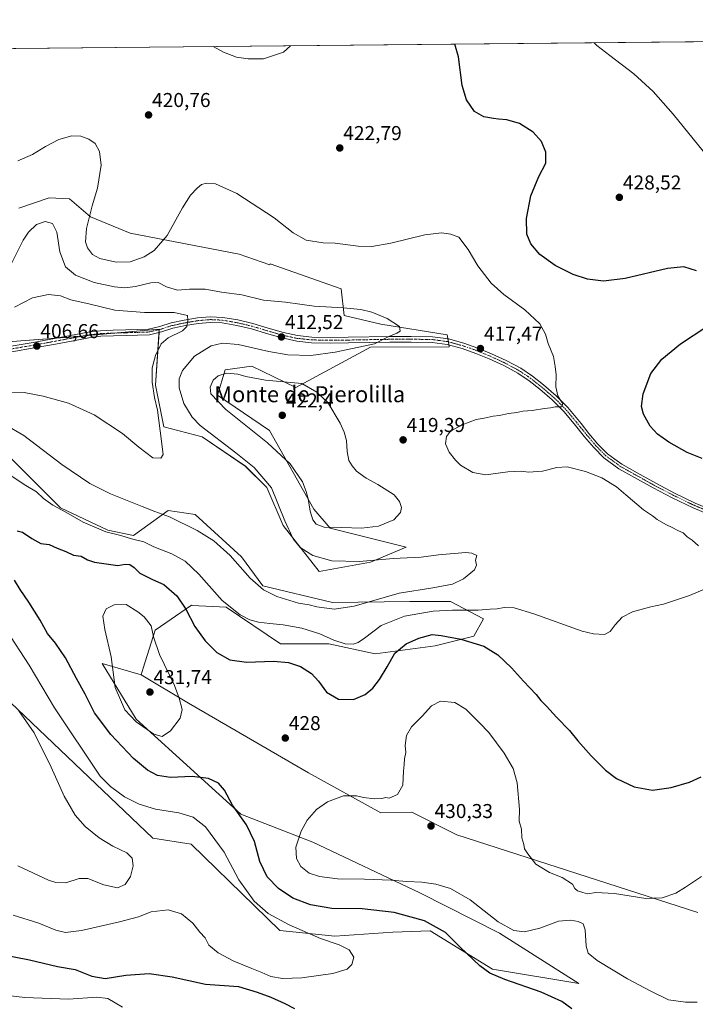
# Model space of a CAD drawing. Units: metres. Extents: x 566803 to 570253, y 4698676 to 4701026.
# Drawn here: x 568774 to 569111, y 4700535 to 4701026 of the extents above; entities that cross this region are included whole.
import ezdxf
from ezdxf.enums import TextEntityAlignment as Align

# ---------------------------------------------------------------- set-up
doc = ezdxf.new("R2010")
doc.units = ezdxf.units.M
doc.header["$MEASUREMENT"] = 0
doc.linetypes.add('TRAZO_Y_PUNTO', pattern=[1, 0.5, -0.25, 0, -0.25])
for name, color, linetype, lineweight in [('Camino', 19, 'Continuous', 0), ('Camino Cxs', 19, 'Continuous', 0), ('Camino eje', 39, 'TRAZO_Y_PUNTO', 13), ('Carátula', 7, 'Continuous', 5), ('Comarca CxS', 133, 'Continuous', 0), ('Comunidad Autónoma CxS', 142, 'Continuous', 0), ('Cultivos herbáceos CxS', 92, 'Continuous', 0), ('Cultivos leñosos', 92, 'Continuous', 0), ('Cultivos leñosos CxS', 92, 'Continuous', 0), ('Curva de nivel maestra', 36, 'Continuous', 30), ('Curva de nivel normal', 36, 'Continuous', 0), ('Matorral', 135, 'Continuous', 0), ('Matorral CxS', 135, 'Continuous', 0), ('Municipio CxS', 142, 'Continuous', 0), ('Provincia CxS', 1, 'Continuous', 0), ('Punto de cota en terreno', 7, 'Continuous', 0), ('Rótulo de punto de cota en terreno', 19, 'Continuous', 0), ('Texto cartográfico', 19, 'Continuous', 0)]:
    doc.layers.add(name, color=color, linetype=linetype, lineweight=lineweight)
doc.styles.add('Arial', font='txt', dxfattribs={"height": 0.2})

# ---------------------------------------------------------------- blocks, each defined once
blk = doc.blocks.new('*U156')
at = {"layer": 'Cultivos leñosos CxS', "color": 92, "linetype": 'Continuous', "lineweight": 0}
for points in [[(569112.24, 4700581.08, 431.11), (568992.06, 4700619.85, 430.43), (568969.59, 4700631.08, 430.29), (568954.11, 4700630.79, 430.55), (568918.15, 4700650.77, 428.69), (568858.21, 4700685.4, 429.38), (568834.61, 4700699.68, 431.39), (568835.62, 4700702.9, 431.27), (568841.54, 4700721.86, 429.67), (568859.67, 4700734.27, 424), (568859.76, 4700734.27, 423.98), (568860.03, 4700734.25, 423.92), (568877.03, 4700733.31, 419.96), (568904.04, 4700714.98, 422.89), (568928.16, 4700714.98, 420.68), (568951.31, 4700710.15, 422.52), (568981.21, 4700714.01, 426.48), (569000.51, 4700718.83, 424.1), (569005.33, 4700727.52, 421.55), (568988.93, 4700736.2, 417.31), (568968.67, 4700736.2, 416.76), (568929.99, 4700735.65, 414.03), (568895.36, 4700743.92, 414.25), (568884.75, 4700758.39, 413.55), (568861.6, 4700779.61, 411.98), (568848.1, 4700781.54, 413.72), (568830.73, 4700769, 419.12), (568817.99, 4700771.75, 419.37), (568794.45, 4700782.84, 419.17), (568768.14, 4700809.17, 417.75)], [(568760.72, 4700865, 406.94), (568774.69, 4700866.19, 406.9), (568800.7, 4700868.12, 407.23), (568843.65, 4700871.88, 409.14), (568841.76, 4700844.1, 410.31), (568845.88, 4700823.23, 410.2), (568865.12, 4700818.21, 413.87), (568886.59, 4700803.69, 413.71), (568897.32, 4700792.96, 414.42), (568905.53, 4700774.02, 414.07), (568923.44, 4700751.16, 413.45), (568949.09, 4700755.71, 414.92), (568966.77, 4700763.28, 416.7), (568928.89, 4700772.75, 419.81), (568920.68, 4700782.22, 420.1), (568898.58, 4700821.37, 421.22), (568872.69, 4700839.05, 420.29), (568876.48, 4700851.68, 419.09), (568889.74, 4700853.57, 417.81), (568911.84, 4700842.84, 420.37), (568949.09, 4700863.04, 415.11), (568988.31, 4700863.12, 416.66), (568987.91, 4700865.52, 416.44), (568987.32, 4700869.11, 416.18), (568954.14, 4700874.41, 414.38), (568935.83, 4700878.83, 414.21), (568934.43, 4700892.08, 417.13), (568899.03, 4700904.58, 418.35), (568898.81, 4700904.02, 418.26), (568883.53, 4700909.42, 417.65), (568829.15, 4700919.78, 421.93), (568809.39, 4700928.05, 419.97), (568798.9, 4700936.87, 417.76), (568788.73, 4700937.38, 416.76), (568773.64, 4700932.29, 418.07)], [(568521.78, 4701009.5, 420.62), (569122.51, 4701015.41, 434.72)]]:
    blk.add_polyline3d(points, dxfattribs=at)
blk = doc.blocks.new('*U157')
at = {"layer": 'Cultivos herbáceos CxS', "color": 92, "linetype": 'Continuous', "lineweight": 0}
blk.add_polyline3d([(568769.52, 4700685.82, 414.5), (568840.45, 4700618.16, 416.09), (568859.54, 4700615.14, 416.84), (568903.86, 4700572.18, 418.9), (568931.26, 4700569.24, 420.52), (568960.2, 4700571.23, 421.86), (568978.69, 4700571.9, 423.66), (569009.78, 4700552.8, 425.21), (569052.95, 4700545.76, 426.87), (569013.27, 4700570.79, 429.4), (568973.64, 4700590.95, 428.72), (568920.28, 4700616.17, 431.03), (568884.36, 4700630.15, 425.07), (568832.18, 4700677.52, 430.19), (568815.22, 4700705.23, 429.07), (568834.61, 4700699.68, 431.39), (568858.21, 4700685.4, 429.38), (568918.15, 4700650.77, 428.69), (568954.11, 4700630.79, 430.55), (568969.59, 4700631.08, 430.29), (568992.06, 4700619.85, 430.43), (569112.24, 4700581.08, 431.11)], dxfattribs=at)
blk = doc.blocks.new('*U177')
at = {"layer": 'Curva de nivel normal', "color": 36, "linetype": 'Continuous', "lineweight": 0}
for points in [[(568870.61, 4701012.93, 420), (568875.76, 4701010.03, 420), (568882.14, 4701007.66, 420), (568888.03, 4701006.71, 420), (568895.61, 4701006.79, 420), (568905.69, 4701010.13, 420), (568909.19, 4701013.31, 420)], [(568770.85, 4700579.81, 420), (568783.62, 4700575.76, 420), (568792.1, 4700572.34, 420), (568796.86, 4700571.06, 420), (568804.84, 4700572.18, 420), (568823.81, 4700576.38, 420), (568833.23, 4700578.96, 420), (568839.55, 4700581.34, 420), (568848.12, 4700582.48, 420), (568854.8, 4700580.37, 420), (568860.32, 4700575.82, 420), (568863.91, 4700571.28, 420), (568866.49, 4700568.42, 420), (568868.38, 4700564.82, 420), (568873.07, 4700561.03, 420), (568880.78, 4700556.79, 420), (568889.77, 4700553.08, 420), (568894.76, 4700551.16, 420), (568899.23, 4700549.21, 420), (568905.14, 4700548.2, 420), (568914.78, 4700548.59, 420), (568930.29, 4700550.69, 420), (568937.32, 4700552.79, 420), (568939.74, 4700555.12, 420), (568940.63, 4700558.79, 420), (568938.34, 4700562.44, 420), (568933.34, 4700564.98, 420), (568924.07, 4700568.09, 420), (568908.41, 4700574.86, 420), (568897.89, 4700580.51, 420), (568890.99, 4700586.66, 420), (568883.36, 4700597.37, 420), (568876.09, 4700611.1, 420), (568866.77, 4700623.78, 420), (568860.61, 4700628.62, 420), (568853.46, 4700630.8, 420), (568841.8, 4700632.67, 420), (568833.56, 4700635.04, 420), (568826.37, 4700638.82, 420), (568819.33, 4700643.96, 420), (568814.24, 4700649.15, 420), (568791.43, 4700683.13, 420), (568778.72, 4700704.49, 420), (568767.37, 4700722.09, 420)], [(568769.81, 4700798.84, 420), (568777.06, 4700794.09, 420), (568782.41, 4700790.77, 420), (568785.9, 4700787.6, 420), (568790.55, 4700784.24, 420), (568797.13, 4700780.67, 420), (568805.7, 4700775.77, 420), (568816.99, 4700770.93, 420), (568824.41, 4700769.07, 420), (568829.77, 4700767.43, 420), (568835.98, 4700765.9, 420), (568840.93, 4700763.35, 420), (568849.87, 4700759.91, 420), (568856.49, 4700756.35, 420), (568863.34, 4700749.84, 420), (568875.04, 4700736.64, 420), (568883.94, 4700729.44, 420), (568888.81, 4700727.02, 420), (568893.12, 4700725.92, 420), (568898.79, 4700725.12, 420), (568905.53, 4700724.58, 420), (568914.8, 4700722.82, 420), (568923.75, 4700720.08, 420), (568930.66, 4700716.9, 420), (568936.37, 4700715.01, 420), (568940.43, 4700714.88, 420), (568942.79, 4700715.72, 420), (568945.96, 4700717.95, 420), (568954.37, 4700724.26, 420), (568965.92, 4700728.9, 420), (568980.23, 4700731.36, 420), (568989.89, 4700731.85, 420), (569002.78, 4700731.88, 420), (569008.7, 4700732.39, 420), (569012.23, 4700732.54, 420), (569015.72, 4700733.15, 420), (569020.72, 4700733.05, 420), (569030.52, 4700730.03, 420), (569054.63, 4700721.42, 420), (569060.18, 4700719.99, 420), (569065.74, 4700719.68, 420), (569068.62, 4700721.2, 420), (569071.03, 4700724.6, 420), (569074.55, 4700728.42, 420), (569079.68, 4700731, 420), (569088.77, 4700733.52, 420), (569095.2, 4700734.89, 420), (569108.04, 4700739.22, 420), (569116.78, 4700742.8, 420)], [(569112.59, 4700763.99, 420), (569109.41, 4700766.77, 420), (569106.88, 4700768.48, 420), (569104.87, 4700770.48, 420), (569102.58, 4700771.36, 420), (569099.53, 4700773.13, 420), (569096.32, 4700774.54, 420), (569092.06, 4700777.07, 420), (569089.72, 4700778.86, 420), (569085.14, 4700781.94, 420), (569076.28, 4700789.3, 420), (569071.69, 4700793.38, 420), (569064.42, 4700797.82, 420), (569056.18, 4700801.04, 420), (569047.09, 4700803.25, 420), (569041.94, 4700802.99, 420), (569034.78, 4700801.1, 420), (569027.78, 4700800.7, 420), (569024.11, 4700801.13, 420), (569017.45, 4700800.86, 420), (569006.45, 4700799.28, 420), (569000.09, 4700800.42, 420), (568993.89, 4700804.08, 420), (568991.47, 4700806.63, 420), (568988.32, 4700810.68, 420), (568986.43, 4700814.8, 420), (568986.86, 4700818.47, 420), (568988.91, 4700821.05, 420), (568994.66, 4700824.23, 420), (569001.76, 4700826.87, 420), (569005.73, 4700827.55, 420), (569010.18, 4700828.64, 420), (569013.32, 4700828.96, 420), (569017.86, 4700829.86, 420), (569021.94, 4700830.37, 420), (569025.06, 4700831.03, 420), (569029.6, 4700831.36, 420), (569035.82, 4700832.48, 420), (569038.78, 4700832.8, 420), (569041.17, 4700833.26, 420), (569044.41, 4700833.31, 420), (569044.92, 4700834.88, 420), (569043.9, 4700836.25, 420), (569042.49, 4700838.8, 420), (569041.42, 4700843.28, 420), (569041.62, 4700849.24, 420), (569041.1, 4700853.33, 420), (569040.34, 4700858.25, 420), (569037.65, 4700864.8, 420), (569036.22, 4700869.55, 420), (569033.46, 4700874.6, 420), (569025.92, 4700881.64, 420), (569015.51, 4700889.29, 420), (569009.25, 4700894.94, 420), (569002.52, 4700903.54, 420), (568997.67, 4700911.73, 420), (568993.02, 4700917.84, 420), (568989.01, 4700919.3, 420), (568984.5, 4700920, 420), (568976.11, 4700919.06, 420), (568959.15, 4700914.85, 420), (568949.59, 4700913.16, 420), (568942.9, 4700913.32, 420), (568931.45, 4700914.82, 420), (568925.4, 4700915.09, 420), (568916.92, 4700916.39, 420), (568910.48, 4700919.98, 420), (568900.94, 4700927.41, 420), (568882.34, 4700939.69, 420), (568871.76, 4700944.45, 420), (568867.23, 4700944.8, 420), (568864.8, 4700944.02, 420), (568862.51, 4700942.35, 420), (568859.27, 4700938.8, 420), (568855.21, 4700932.47, 420), (568847.52, 4700918.74, 420), (568841.15, 4700911.12, 420), (568836.11, 4700908, 420), (568829.11, 4700905.48, 420), (568822.11, 4700905.38, 420), (568814.04, 4700907.28, 420), (568810.28, 4700909.25, 420), (568807.79, 4700912.46, 420), (568806.86, 4700915.44, 420), (568807.35, 4700922.1, 420), (568810.2, 4700933.46, 420), (568812.83, 4700942.2, 420), (568814.62, 4700953.75, 420), (568813.86, 4700960.54, 420), (568811.62, 4700964.47, 420), (568808.55, 4700966.74, 420), (568804.53, 4700968.22, 420), (568800.07, 4700968.32, 420), (568793.5, 4700966.5, 420), (568786.88, 4700963.02, 420), (568780.44, 4700959.04, 420), (568773.1, 4700955.87, 420)]]:
    blk.add_polyline3d(points, dxfattribs=at)
blk = doc.blocks.new('*U179')
at = {"layer": 'Curva de nivel normal', "color": 36, "linetype": 'Continuous', "lineweight": 0}
blk.add_polyline3d([(568771.44, 4700882.96, 410), (568780.44, 4700887.58, 410), (568788.44, 4700889.2, 410), (568794.4, 4700888.57, 410), (568799.61, 4700886.63, 410), (568809.15, 4700884.5, 410), (568821.43, 4700881.45, 410), (568836.27, 4700880.29, 410), (568851.02, 4700880.33, 410), (568857.76, 4700878.8, 410), (568857.91, 4700876.47, 410), (568857.38, 4700873.27, 410), (568855.22, 4700871.06, 410), (568848.11, 4700867.63, 410), (568844.56, 4700864.63, 410), (568841.76, 4700858.91, 410), (568840.18, 4700852.64, 410), (568840.09, 4700845.58, 410), (568841.28, 4700837.97, 410), (568842.74, 4700831.55, 410), (568844.17, 4700821.3, 410), (568845.52, 4700809.54, 410), (568844.4, 4700807.58, 410), (568840.5, 4700807.82, 410), (568833.39, 4700813.07, 410), (568825.32, 4700820.01, 410), (568811.17, 4700829.29, 410), (568798.39, 4700835.14, 410), (568785.83, 4700838.62, 410), (568776.24, 4700840.32, 410), (568764.38, 4700840.49, 410)], dxfattribs=at)
blk = doc.blocks.new('*U185')
at = {"layer": 'Curva de nivel normal', "color": 36, "linetype": 'Continuous', "lineweight": 0}
for points in [[(568766.83, 4700898.32, 415), (568775.85, 4700916.36, 415), (568778.45, 4700920.36, 415), (568782.36, 4700924.16, 415), (568786.75, 4700925.68, 415), (568790.44, 4700924.59, 415), (568792.58, 4700920.27, 415), (568794.03, 4700910.48, 415), (568796.96, 4700903.03, 415), (568801.92, 4700898.91, 415), (568811.11, 4700895.31, 415), (568821.26, 4700892.99, 415), (568826.56, 4700892.58, 415), (568831.75, 4700893.23, 415), (568839.45, 4700895.1, 415), (568843.15, 4700895.16, 415), (568847.25, 4700893.08, 415), (568852.71, 4700891.44, 415), (568858.71, 4700891.99, 415), (568866.58, 4700891.93, 415), (568874.71, 4700890.46, 415), (568884.85, 4700889.12, 415), (568895.62, 4700886.46, 415), (568906.62, 4700885.37, 415), (568920.95, 4700883.51, 415), (568935.45, 4700882.56, 415), (568944.15, 4700881.69, 415), (568949.7, 4700880.4, 415), (568957.32, 4700877.28, 415), (568963.54, 4700873.25, 415), (568963.86, 4700871.03, 415), (568962.13, 4700870.04, 415), (568958.13, 4700868.36, 415), (568950.95, 4700864.65, 415), (568931.45, 4700860.48, 415), (568919.18, 4700858.9, 415), (568907.74, 4700859.16, 415), (568898.35, 4700860.76, 415), (568883.06, 4700864.26, 415), (568875.26, 4700864.99, 415), (568869.53, 4700863.6, 415), (568861.3, 4700858.53, 415), (568855.26, 4700851.33, 415), (568853.5, 4700847.18, 415), (568853.62, 4700842.64, 415), (568855.95, 4700834.91, 415), (568860.11, 4700828.02, 415), (568864.12, 4700823.85, 415), (568881.9, 4700810.38, 415), (568891.06, 4700803.04, 415), (568899.68, 4700792.8, 415), (568906.3, 4700776.42, 415), (568910.36, 4700767.38, 415), (568913.98, 4700763.14, 415), (568920.32, 4700759.1, 415), (568929.64, 4700756.44, 415), (568943.45, 4700756.13, 415), (568960.31, 4700757.66, 415), (568974.22, 4700758.2, 415), (568982.97, 4700759.37, 415), (568996.5, 4700760.54, 415), (568999.49, 4700760.31, 415), (569001.97, 4700759.06, 415), (569001.38, 4700756.74, 415), (569001.88, 4700754.35, 415), (569000.89, 4700752.02, 415), (568995.46, 4700747.47, 415), (568989.84, 4700744.82, 415), (568980.02, 4700743.04, 415), (568963.34, 4700740.29, 415), (568940.78, 4700733.84, 415), (568930.89, 4700732.32, 415), (568922.3, 4700733.55, 415), (568918.4, 4700734.56, 415), (568913.02, 4700735.4, 415), (568902.25, 4700738.72, 415), (568895.63, 4700742.01, 415), (568889.03, 4700747.72, 415), (568878.97, 4700759.04, 415), (568870.84, 4700766.36, 415), (568862.63, 4700771.51, 415), (568848.78, 4700778.4, 415), (568841.47, 4700780.98, 415), (568835.2, 4700783.54, 415), (568819.28, 4700789.91, 415), (568809.04, 4700795.04, 415), (568795.11, 4700804.43, 415), (568776.1, 4700818.87, 415), (568766.93, 4700824.32, 415)], [(568773.68, 4700681.71, 415), (568781.28, 4700670.63, 415), (568789.8, 4700653.49, 415), (568796.27, 4700639.07, 415), (568801.77, 4700629.6, 415), (568806.76, 4700623.89, 415), (568813.6, 4700618.27, 415), (568820.42, 4700614.1, 415), (568827.48, 4700610.82, 415), (568830.14, 4700608.13, 415), (568830.6, 4700604.38, 415), (568829.28, 4700599.12, 415), (568826.68, 4700595.12, 415), (568822.87, 4700593.41, 415), (568816.04, 4700594.94, 415), (568808.05, 4700598.06, 415), (568803.71, 4700598.12, 415), (568797.09, 4700595.86, 415), (568792.09, 4700595.97, 415), (568788.44, 4700597.18, 415), (568773.1, 4700604.37, 415)]]:
    blk.add_polyline3d(points, dxfattribs=at)
blk = doc.blocks.new('5PATER')
at = {"layer": 'Carátula', "linetype": 'Continuous', "lineweight": 5}
h = blk.add_hatch(color=250, dxfattribs=at)
edge = h.paths.add_edge_path()
edge.add_ellipse((0, 0.01), major_axis=(-1.33, -1.34), ratio=0.999422, start_angle=0, end_angle=360)

msp = doc.modelspace()

# ---------------------------------------------------------------- linework, layer by layer
at = {"layer": 'Camino', "color": 19, "linetype": 'Continuous', "lineweight": 0}
for points in [[(568769.71, 4700863.49, 406.43), (568780.81, 4700865.37, 406.87), (568791.4, 4700867.31, 407.15), (568801.99, 4700869.28, 407.32), (568808.14, 4700870.44, 407.65), (568814.34, 4700871.2, 408.01), (568820.68, 4700871.41, 408.26), (568827.01, 4700871.58, 408.46), (568832.68, 4700871.75, 408.64), (568838.34, 4700871.96, 408.87), (568844.01, 4700873.27, 409.19), (568849.61, 4700875.1, 409.49), (568856.14, 4700876.48, 409.85), (568862.73, 4700877.59, 410.21), (568869.03, 4700878.15, 410.6), (568875.33, 4700877.85, 411.04), (568882.86, 4700876.55, 411.5), (568890.31, 4700874.78, 411.85), (568897.94, 4700872.51, 412.19), (568905.61, 4700870.3, 412.58), (568912.68, 4700868.76, 412.74), (568919.81, 4700867.99, 413.06), (568928.87, 4700867.86, 413.37), (568937.93, 4700867.93, 413.95), (568958.66, 4700868.31, 414.98), (568969.31, 4700868.38, 415.43), (568979.97, 4700868.18, 415.99), (568987.86, 4700867.13, 416.31), (568995.59, 4700864.98, 416.86), (569002.55, 4700862.54, 417.39), (569009.35, 4700859.74, 417.93), (569016.74, 4700856.32, 418.47), (569023.94, 4700852.44, 418.94), (569029.78, 4700848.53, 419.28), (569035.27, 4700844.18, 419.55), (569041.59, 4700838.74, 419.84), (569047.49, 4700832.86, 420.14), (569054.04, 4700824.93, 420.53), (569057.87, 4700819.96, 420.63), (569062.32, 4700814.7, 420.73), (569067.17, 4700809.76, 420.89), (569070.81, 4700807.14, 420.85), (569074.32, 4700804.61, 420.94), (569078.16, 4700802.44, 421.05), (569081.98, 4700800.27, 421.2), (569091.26, 4700795.12, 421.28), (569100.67, 4700790.22, 421.35), (569110.94, 4700785.26, 421.36), (569121.48, 4700780.93, 421.44)], [(569120.54, 4700778.45, 421.21), (569109.86, 4700782.83, 421.07), (569099.48, 4700787.84, 421), (569090, 4700792.78, 420.88), (569080.68, 4700797.95, 420.74), (569072.88, 4700802.37, 420.65), (569065.43, 4700807.74, 420.65), (569060.36, 4700812.91, 420.62), (569055.82, 4700818.26, 420.52), (569050.6, 4700824.7, 420.32), (569045.41, 4700830.96, 420.09), (569039.68, 4700836.68, 419.84), (569033.48, 4700842.01, 419.53), (569028.12, 4700846.25, 419.26), (569022.49, 4700850.03, 418.95), (569015.48, 4700853.81, 418.51), (569008.22, 4700857.16, 418), (569001.55, 4700859.91, 417.49), (568994.75, 4700862.3, 417.01), (568987.3, 4700864.36, 416.51), (568979.76, 4700865.37, 416.13), (568969.3, 4700865.56, 415.63), (568958.7, 4700865.5, 415.26), (568937.96, 4700865.12, 414.05), (568928.86, 4700865.05, 413.46), (568919.64, 4700865.18, 413.1), (568912.23, 4700865.98, 412.8), (568904.92, 4700867.57, 412.58), (568897.15, 4700869.81, 412.21), (568889.58, 4700872.06, 412.11), (568882.29, 4700873.79, 411.58), (568875.03, 4700875.05, 411.09), (568869.08, 4700875.33, 410.7), (568863.08, 4700874.8, 410.3), (568856.67, 4700873.71, 409.86), (568850.34, 4700872.38, 409.5), (568844.77, 4700870.56, 409.19), (568838.71, 4700869.16, 408.76), (568832.77, 4700868.94, 408.48), (568827.09, 4700868.77, 408.26), (568820.76, 4700868.6, 408), (568814.56, 4700868.39, 407.74), (568808.57, 4700867.66, 407.52), (568802.51, 4700866.51, 407.38), (568791.91, 4700864.55, 406.97), (568781.29, 4700862.6, 406.65), (568770.17, 4700860.72, 406.54)]]:
    msp.add_polyline3d(points, dxfattribs=at)
at = {"layer": 'Camino Cxs', "color": 19, "linetype": 'Continuous', "lineweight": 0}
for points in [[(568769.71, 4700863.49, 406.43), (568780.81, 4700865.37, 406.87), (568791.4, 4700867.31, 407.15), (568801.99, 4700869.28, 407.32), (568808.14, 4700870.44, 407.65), (568814.34, 4700871.2, 408.01), (568820.68, 4700871.41, 408.26), (568827.01, 4700871.58, 408.46), (568832.68, 4700871.75, 408.64), (568838.34, 4700871.96, 408.87), (568844.01, 4700873.27, 409.19), (568849.61, 4700875.1, 409.49), (568856.14, 4700876.48, 409.85), (568862.73, 4700877.59, 410.21), (568869.03, 4700878.15, 410.6), (568875.33, 4700877.85, 411.04), (568882.86, 4700876.55, 411.5), (568890.31, 4700874.78, 411.85), (568897.94, 4700872.51, 412.19), (568905.61, 4700870.3, 412.58), (568912.68, 4700868.76, 412.74), (568919.81, 4700867.99, 413.06), (568928.87, 4700867.86, 413.37), (568937.93, 4700867.93, 413.95), (568958.66, 4700868.31, 414.98), (568969.31, 4700868.38, 415.43), (568979.97, 4700868.18, 415.99), (568987.86, 4700867.13, 416.31), (568995.59, 4700864.98, 416.86), (569002.55, 4700862.54, 417.39), (569009.35, 4700859.74, 417.93), (569016.74, 4700856.32, 418.47), (569023.94, 4700852.44, 418.94), (569029.78, 4700848.53, 419.28), (569035.27, 4700844.18, 419.55), (569041.59, 4700838.74, 419.84), (569047.49, 4700832.86, 420.14), (569054.04, 4700824.93, 420.53), (569057.87, 4700819.96, 420.63), (569062.32, 4700814.7, 420.73), (569067.17, 4700809.76, 420.89), (569070.81, 4700807.14, 420.85), (569074.32, 4700804.61, 420.94), (569078.16, 4700802.44, 421.05), (569081.98, 4700800.27, 421.2), (569091.26, 4700795.12, 421.28), (569100.67, 4700790.22, 421.35), (569110.94, 4700785.26, 421.36), (569121.48, 4700780.93, 421.44)], [(569120.54, 4700778.45, 421.21), (569109.86, 4700782.83, 421.07), (569099.48, 4700787.84, 421), (569090, 4700792.78, 420.88), (569080.68, 4700797.95, 420.74), (569072.88, 4700802.37, 420.65), (569065.43, 4700807.74, 420.65), (569060.36, 4700812.91, 420.62), (569055.82, 4700818.26, 420.52), (569050.6, 4700824.7, 420.32), (569045.41, 4700830.96, 420.09), (569039.68, 4700836.68, 419.84), (569033.48, 4700842.01, 419.53), (569028.12, 4700846.25, 419.26), (569022.49, 4700850.03, 418.95), (569015.48, 4700853.81, 418.51), (569008.22, 4700857.16, 418), (569001.55, 4700859.91, 417.49), (568994.75, 4700862.3, 417.01), (568987.3, 4700864.36, 416.51), (568979.76, 4700865.37, 416.13), (568969.3, 4700865.56, 415.63), (568958.7, 4700865.5, 415.26), (568937.96, 4700865.12, 414.05), (568928.86, 4700865.05, 413.46), (568919.64, 4700865.18, 413.1), (568912.23, 4700865.98, 412.8), (568904.92, 4700867.57, 412.58), (568897.15, 4700869.81, 412.21), (568889.58, 4700872.06, 412.11), (568882.29, 4700873.79, 411.58), (568875.03, 4700875.05, 411.09), (568869.08, 4700875.33, 410.7), (568863.08, 4700874.8, 410.3), (568856.67, 4700873.71, 409.86), (568850.34, 4700872.38, 409.5), (568844.77, 4700870.56, 409.19), (568838.71, 4700869.16, 408.76), (568832.77, 4700868.94, 408.48), (568827.09, 4700868.77, 408.26), (568820.76, 4700868.6, 408), (568814.56, 4700868.39, 407.74), (568808.57, 4700867.66, 407.52), (568802.51, 4700866.51, 407.38), (568791.91, 4700864.55, 406.97), (568781.29, 4700862.6, 406.65), (568770.17, 4700860.72, 406.54)]]:
    msp.add_polyline3d(points, dxfattribs=at)
at = {"layer": 'Camino eje', "color": 39, "linetype": 'TRAZO_Y_PUNTO', "lineweight": 13}
msp.add_polyline3d([(569121.04, 4700779.77, 421.33), (569110.44, 4700784.12, 421.21), (569100.11, 4700789.1, 421.15), (569090.67, 4700794.02, 421.05), (569081.37, 4700799.18, 420.95), (569077.54, 4700801.35, 420.85), (569073.64, 4700803.56, 420.77), (569070.08, 4700806.13, 420.76), (569066.35, 4700808.81, 420.73), (569061.4, 4700813.86, 420.56), (569056.91, 4700819.16, 420.49), (569051.69, 4700825.6, 420.28), (569049.1, 4700828.73, 420.18), (569046.45, 4700831.91, 420.06), (569043.5, 4700834.85, 419.99), (569040.64, 4700837.71, 419.83), (569037.48, 4700840.43, 419.69), (569034.38, 4700843.1, 419.53), (569031.7, 4700845.22, 419.41), (569028.95, 4700847.39, 419.26), (569026.14, 4700849.28, 419.08), (569023.22, 4700851.24, 418.94), (569016.11, 4700855.07, 418.48), (569012.42, 4700856.78, 418.27), (569008.79, 4700858.45, 417.93), (569002.05, 4700861.23, 417.44), (568998.65, 4700862.42, 417.19), (568995.17, 4700863.64, 416.88), (568991.45, 4700864.67, 416.62), (568987.58, 4700865.75, 416.41), (568983.64, 4700866.27, 416.24), (568979.87, 4700866.78, 416.06), (568974.54, 4700866.88, 415.76), (568969.31, 4700866.97, 415.53), (568963.98, 4700866.94, 415.33), (568958.68, 4700866.91, 415.12), (568937.95, 4700866.53, 414), (568928.87, 4700866.46, 413.42), (568919.73, 4700866.59, 413.08), (568912.46, 4700867.37, 412.76), (568905.27, 4700868.94, 412.49), (568897.55, 4700871.16, 412.19), (568889.95, 4700873.42, 411.92), (568882.58, 4700875.17, 411.54), (568878.95, 4700875.8, 411.34), (568875.18, 4700876.45, 411.07), (568869.06, 4700876.74, 410.65), (568862.91, 4700876.2, 410.25), (568859.61, 4700875.64, 410.05), (568856.41, 4700875.1, 409.86), (568853.24, 4700874.43, 409.62), (568849.98, 4700873.74, 409.42), (568844.39, 4700871.92, 409.19), (568838.53, 4700870.56, 408.81), (568832.73, 4700870.35, 408.56), (568827.05, 4700870.18, 408.36), (568820.72, 4700870.01, 408.13), (568817.62, 4700869.9, 408.01), (568814.45, 4700869.8, 407.87), (568811.35, 4700869.42, 407.68), (568808.36, 4700869.05, 407.53), (568805.28, 4700868.47, 407.36), (568802.25, 4700867.9, 407.29), (568796.95, 4700866.92, 407.15), (568791.66, 4700865.93, 407.05), (568786.36, 4700864.96, 406.95), (568781.05, 4700863.99, 406.64), (568769.94, 4700862.11, 406.48)], dxfattribs=at)
at = {"layer": 'Comarca CxS', "color": 133, "linetype": 'Continuous', "lineweight": 0}
msp.add_polyline3d([(570252.62, 4698713.11, 400.91), (566825.59, 4698679.45, 340), (566803.48, 4700992.62, 374.19), (570229.38, 4701026.28, 459.93), (570252.62, 4698713.11, 400.91)], close=True, dxfattribs=at)
msp.add_polyline3d([(570252.62, 4698713.11, 400.91), (566825.59, 4698679.45, 340), (566803.48, 4700992.62, 374.19), (570229.38, 4701026.28, 459.93), (570252.62, 4698713.11, 400.91)], close=True, dxfattribs=at)
at = {"layer": 'Comunidad Autónoma CxS', "color": 142, "linetype": 'Continuous', "lineweight": 0}
for points in [[(569915.46, 4698709.8, 407.2), (566825.59, 4698679.45, 340), (566803.48, 4700992.62, 374.19), (570229.38, 4701026.28, 459.93), (570245.03, 4699468.41, 426.4), (570252.62, 4698713.11, 400.91), (570116.69, 4698711.78, 426.6), (570010.98, 4698710.74, 415.15), (569915.46, 4698709.8, 407.2)], [(569915.46, 4698709.8, 407.2), (566825.59, 4698679.45, 340), (566803.48, 4700992.62, 374.19), (570229.38, 4701026.28, 459.93), (570245.03, 4699468.41, 426.4), (570252.62, 4698713.11, 400.91), (570116.69, 4698711.77, 426.6), (570010.98, 4698710.74, 415.15), (569915.46, 4698709.8, 407.2)]]:
    msp.add_polyline3d(points, close=True, dxfattribs=at)
at = {"layer": 'Cultivos herbáceos CxS', "color": 92, "linetype": 'Continuous', "lineweight": 0}
for points in [[(568834.61, 4700699.68, 431.39), (568815.22, 4700705.23, 429.07), (568832.18, 4700677.52, 430.19), (568884.36, 4700630.15, 425.07), (568920.28, 4700616.17, 431.03), (568973.64, 4700590.96, 428.72), (569013.27, 4700570.79, 429.4), (569052.95, 4700545.76, 426.87), (569009.78, 4700552.8, 425.21), (568978.69, 4700571.9, 423.66), (568960.2, 4700571.23, 421.86), (568931.26, 4700569.24, 420.52), (568903.86, 4700572.18, 418.9), (568859.54, 4700615.14, 416.84), (568840.45, 4700618.16, 416.09), (568769.52, 4700685.82, 414.5), (568718.28, 4700749.58, 411.67), (568683.65, 4700784.22, 410.3), (568691.96, 4700798.08, 412.28), (568689.19, 4700806.4, 411.99), (568680.08, 4700810.96, 410.37)], [(569112.24, 4700581.08, 431.11), (568992.06, 4700619.85, 430.43), (568969.59, 4700631.08, 430.29), (568954.11, 4700630.79, 430.55), (568918.15, 4700650.77, 428.69), (568858.21, 4700685.41, 429.38), (568834.61, 4700699.68, 431.39)]]:
    msp.add_polyline3d(points, dxfattribs=at)
at = {"layer": 'Cultivos leñosos', "color": 92, "linetype": 'Continuous', "lineweight": 0}
for points in [[(568521.78, 4701009.5, 420.62), (569122.51, 4701015.41, 434.72)], [(568773.64, 4700932.3, 418.07), (568788.73, 4700937.38, 416.76), (568798.9, 4700936.87, 417.76), (568809.39, 4700928.05, 419.97), (568829.15, 4700919.78, 421.93), (568883.53, 4700909.42, 417.65), (568898.81, 4700904.02, 418.26), (568899.03, 4700904.58, 418.35), (568934.43, 4700892.08, 417.13), (568935.83, 4700878.83, 414.21), (568954.14, 4700874.41, 414.37), (568987.32, 4700869.11, 416.18), (568987.64, 4700867.16, 416.3), (568987.89, 4700865.66, 416.43), (568987.91, 4700865.52, 416.44), (568988.15, 4700864.13, 416.55), (568988.31, 4700863.12, 416.66), (568949.09, 4700863.04, 415.11), (568911.84, 4700842.84, 420.37), (568889.74, 4700853.57, 417.81), (568876.48, 4700851.68, 419.09), (568872.69, 4700839.05, 420.29), (568898.58, 4700821.37, 421.22), (568920.68, 4700782.23, 420.1), (568928.89, 4700772.75, 419.81), (568966.77, 4700763.28, 416.7), (568949.09, 4700755.71, 414.92), (568923.44, 4700751.16, 413.45), (568905.53, 4700774.02, 414.07), (568897.32, 4700792.96, 414.42), (568886.58, 4700803.69, 413.71), (568865.12, 4700818.22, 413.87), (568845.88, 4700823.23, 410.2), (568841.76, 4700844.1, 410.31), (568843.54, 4700870.28, 409.11), (568843.64, 4700871.74, 409.14), (568843.65, 4700871.88, 409.14), (568822.9, 4700870.06, 408.21), (568805.77, 4700868.56, 407.39), (568800.7, 4700868.12, 407.23), (568792.46, 4700867.51, 407.16), (568774.69, 4700866.19, 406.9), (568760.72, 4700865, 406.94)], [(568768.14, 4700809.17, 417.75), (568794.45, 4700782.84, 419.17), (568817.99, 4700771.75, 419.37), (568830.73, 4700769, 419.12), (568848.1, 4700781.54, 413.72), (568861.6, 4700779.61, 411.98), (568884.75, 4700758.39, 413.55), (568895.36, 4700743.92, 414.25), (568929.99, 4700735.65, 414.03), (568968.67, 4700736.2, 416.76), (568988.93, 4700736.2, 417.31), (569005.33, 4700727.52, 421.55), (569000.5, 4700718.83, 424.1), (568981.21, 4700714.01, 426.48), (568951.31, 4700710.15, 422.52), (568928.16, 4700714.98, 420.68), (568904.04, 4700714.98, 422.89), (568877.03, 4700733.31, 419.96), (568860.03, 4700734.25, 423.92), (568859.76, 4700734.27, 423.98), (568859.67, 4700734.27, 424), (568841.54, 4700721.86, 429.67), (568835.62, 4700702.9, 431.27), (568834.61, 4700699.68, 431.39)], [(569112.24, 4700581.08, 431.11), (568992.06, 4700619.85, 430.43), (568969.59, 4700631.08, 430.29), (568954.11, 4700630.79, 430.55), (568918.15, 4700650.77, 428.69), (568858.21, 4700685.41, 429.38), (568834.61, 4700699.68, 431.39)]]:
    msp.add_polyline3d(points, dxfattribs=at)
at = {"layer": 'Curva de nivel maestra', "color": 36, "linetype": 'Continuous', "lineweight": 30}
for points in [[(569111.59, 4700901.02, 425), (569105.33, 4700903.04, 425), (569097.08, 4700902.18, 425), (569075.96, 4700897.31, 425), (569065.23, 4700895.9, 425), (569057.24, 4700896.86, 425), (569050.09, 4700899.2, 425), (569041.11, 4700903.66, 425), (569033.42, 4700909.25, 425), (569029.04, 4700914.47, 425), (569027.06, 4700919.35, 425), (569026.75, 4700927.09, 425), (569029.04, 4700938.37, 425), (569032.93, 4700948.13, 425), (569036.39, 4700954.8, 425), (569036.42, 4700960.18, 425), (569034.3, 4700965.56, 425), (569030.2, 4700970.18, 425), (569023.31, 4700974.57, 425), (569017, 4700976.35, 425), (569012.92, 4700976.6, 425), (569010.4, 4700977.08, 425), (569005.59, 4700977.79, 425), (569000.83, 4700980.56, 425), (568996.82, 4700986.35, 425), (568994.65, 4700993.49, 425), (568992.96, 4701007.74, 425), (568991.04, 4701014.11, 425)], [(569114.38, 4700807.4, 425), (569106.98, 4700810.52, 425), (569097.8, 4700815.58, 425), (569092.09, 4700819.63, 425), (569088.56, 4700823.58, 425), (569085.13, 4700829.61, 425), (569084.13, 4700833.42, 425), (569085.03, 4700839.8, 425), (569088.83, 4700849.8, 425), (569094.3, 4700857.06, 425), (569103.62, 4700864.73, 425), (569116.7, 4700873.34, 425)], [(568772.77, 4700771.47, 425), (568775.39, 4700770.79, 425), (568780.09, 4700767.62, 425), (568784.64, 4700765.05, 425), (568788.7, 4700764.59, 425), (568792.7, 4700762.78, 425), (568797.07, 4700761.1, 425), (568800.86, 4700759.3, 425), (568804.65, 4700758.79, 425), (568807.93, 4700757.02, 425), (568811.32, 4700755.77, 425), (568822.97, 4700754.08, 425), (568826.59, 4700754.72, 425), (568828.91, 4700754.62, 425), (568831.11, 4700753.08, 425), (568833.89, 4700750.33, 425), (568840.34, 4700747.2, 425), (568845.98, 4700744.64, 425), (568852.37, 4700739.06, 425), (568856.91, 4700732.26, 425), (568861.42, 4700723.77, 425), (568866.52, 4700716.54, 425), (568872.38, 4700710.74, 425), (568878.81, 4700707.16, 425), (568887.21, 4700705.9, 425), (568900.69, 4700706.38, 425), (568908.06, 4700705.75, 425), (568914.03, 4700703.72, 425), (568919.51, 4700700.2, 425), (568923, 4700696.36, 425), (568927.01, 4700691.03, 425), (568933.08, 4700687.42, 425), (568940.45, 4700687.25, 425), (568946.34, 4700689.84, 425), (568950.09, 4700692.98, 425), (568953.44, 4700697.26, 425), (568957.36, 4700703.65, 425), (568961.16, 4700710.36, 425), (568966.76, 4700715.03, 425), (568973.11, 4700717.94, 425), (568979.78, 4700719.75, 425), (568984.27, 4700719.17, 425), (568994.06, 4700717.34, 425), (569005.5, 4700713.91, 425), (569012.58, 4700709.6, 425), (569019.38, 4700703.02, 425), (569025.3, 4700696.42, 425), (569031.61, 4700689.81, 425), (569033.94, 4700686.76, 425), (569036.8, 4700683.93, 425), (569041.78, 4700678.47, 425), (569048.19, 4700671.79, 425), (569052.36, 4700666.7, 425), (569059.08, 4700659.17, 425), (569066.16, 4700652.09, 425), (569071.78, 4700647.96, 425), (569080.57, 4700643.74, 425), (569089.62, 4700642.07, 425), (569098.91, 4700643.34, 425), (569108.06, 4700646.1, 425), (569113.88, 4700648.71, 425)], [(569049.44, 4700533.12, 425), (569044.44, 4700536.78, 425), (569034.1, 4700541.4, 425), (569016.03, 4700547.71, 425), (569008.54, 4700550.81, 425), (569003.48, 4700554.56, 425), (568993.73, 4700563.74, 425), (568986.4, 4700571.15, 425), (568975.86, 4700576.92, 425), (568960.78, 4700581.08, 425), (568944.78, 4700582.86, 425), (568929.78, 4700583.08, 425), (568919.01, 4700584.83, 425), (568910.34, 4700588.31, 425), (568903.04, 4700592.98, 425), (568897.51, 4700598.93, 425), (568893.85, 4700606.46, 425), (568891.13, 4700616.47, 425), (568887.12, 4700624.8, 425), (568880.21, 4700634.68, 425), (568876.18, 4700642.01, 425), (568873.21, 4700645.58, 425), (568868.25, 4700647.96, 425), (568859.99, 4700648.82, 425), (568849.29, 4700648.4, 425), (568842.83, 4700649.34, 425), (568837.72, 4700652.11, 425), (568830.84, 4700657.86, 425), (568819.45, 4700669.79, 425), (568811.35, 4700680.7, 425), (568806.67, 4700690.02, 425), (568802.36, 4700697.75, 425), (568796.94, 4700708.11, 425), (568791.98, 4700715.38, 425), (568787.98, 4700720.23, 425), (568784.2, 4700726.84, 425), (568778.67, 4700735.9, 425), (568774.3, 4700742.07, 425), (568771.43, 4700746.8, 425)], [(568757.53, 4700561.65, 425), (568778.94, 4700557.5, 425), (568792.89, 4700554.24, 425), (568801.68, 4700552.69, 425), (568810.03, 4700549.37, 425), (568816.69, 4700548.25, 425), (568826.97, 4700549.83, 425), (568838.63, 4700550.68, 425), (568850.16, 4700549.04, 425), (568866.78, 4700545.34, 425), (568883.11, 4700544.25, 425), (568892.5, 4700541.36, 425), (568899.31, 4700538.83, 425), (568906.24, 4700535.79, 425), (568911.05, 4700533.2, 425)]]:
    msp.add_polyline3d(points, dxfattribs=at)
at = {"layer": 'Curva de nivel normal', "color": 36, "linetype": 'Continuous', "lineweight": 0}
for points in [[(569114.92, 4700960.8, 430), (569100.02, 4700979.12, 430), (569089.91, 4700990.48, 430), (569080.4, 4700999.24, 430), (569068.42, 4701008.48, 430), (569061.86, 4701013.46, 430), (569060.56, 4701014.8, 430)], [(568944.45, 4700772.68, 420), (568952.94, 4700773.68, 420), (568960.69, 4700776.87, 420), (568963.94, 4700780.47, 420), (568964.48, 4700783, 420), (568963.54, 4700786.1, 420), (568960.88, 4700789.37, 420), (568952.59, 4700794.48, 420), (568946.84, 4700797.64, 420), (568942, 4700801.13, 420), (568939.84, 4700803.86, 420), (568938.14, 4700806.42, 420), (568937.38, 4700810.99, 420), (568937.09, 4700816.47, 420), (568935.8, 4700820.52, 420), (568933.87, 4700825.09, 420), (568927.72, 4700835.4, 420), (568922.3, 4700840.48, 420), (568914.78, 4700844.94, 420), (568896.61, 4700846.51, 420), (568886.84, 4700848.32, 420), (568882.92, 4700849.54, 420), (568877.24, 4700849.99, 420), (568873.04, 4700848.76, 420), (568870.48, 4700846.48, 420), (568868.99, 4700843.02, 420), (568869.43, 4700839.65, 420), (568876.82, 4700831.9, 420), (568897.66, 4700815.31, 420), (568908.98, 4700804.75, 420), (568915.16, 4700795.86, 420), (568916.9, 4700791.01, 420), (568917.95, 4700787.31, 420), (568918.92, 4700781.27, 420), (568920.32, 4700776.85, 420), (568921.98, 4700774.72, 420), (568925.93, 4700773.19, 420), (568934.78, 4700773.07, 420), (568944.45, 4700772.68, 420)], [(568845.1, 4700668.82, 430), (568849.2, 4700671.72, 430), (568854.06, 4700677.94, 430), (568855.12, 4700682.39, 430), (568853.52, 4700687.99, 430), (568851.25, 4700694.22, 430), (568843.71, 4700709.8, 430), (568840.71, 4700718.51, 430), (568839.65, 4700724.05, 430), (568836.08, 4700728.57, 430), (568832.98, 4700731, 430), (568827.11, 4700734.63, 430), (568821.22, 4700734.58, 430), (568817.14, 4700732.54, 430), (568815.54, 4700728.91, 430), (568816.47, 4700722.21, 430), (568819.72, 4700708.6, 430), (568821.61, 4700693.34, 430), (568826.53, 4700682.22, 430), (568832.07, 4700676.08, 430), (568841.01, 4700669.95, 430), (568845.1, 4700668.82, 430)], [(569111.96, 4700536.45, 430), (569106.08, 4700536.31, 430), (569097.71, 4700537.6, 430), (569088.48, 4700542.04, 430), (569077.17, 4700548.08, 430), (569062.1, 4700557.14, 430), (569057.49, 4700560.79, 430), (569056.6, 4700564.36, 430), (569056.13, 4700572.52, 430), (569055.1, 4700575.44, 430), (569052.55, 4700576.68, 430), (569048.95, 4700577.23, 430), (569042.78, 4700576.79, 430), (569033.53, 4700573.34, 430), (569025.86, 4700571.5, 430), (569020.46, 4700572.06, 430), (569012.64, 4700576.46, 430), (568998.7, 4700587.47, 430), (568988.96, 4700593.01, 430), (568981.54, 4700595.26, 430), (568974.55, 4700596.27, 430), (568967.11, 4700596.51, 430), (568959.3, 4700597.23, 430), (568945.99, 4700597.75, 430), (568932.51, 4700597.88, 430), (568923.52, 4700598.98, 430), (568918.39, 4700600.76, 430), (568914.3, 4700603.98, 430), (568912.05, 4700608.02, 430), (568911.77, 4700613.6, 430), (568914.37, 4700621.64, 430), (568917.39, 4700627.09, 430), (568922.05, 4700632.38, 430), (568927.53, 4700636.32, 430), (568935.54, 4700639.23, 430), (568941.97, 4700639.29, 430), (568945.59, 4700638.4, 430), (568951.01, 4700637.77, 430), (568954.59, 4700637.89, 430), (568956.59, 4700638.42, 430), (568958.35, 4700638.15, 430), (568962.42, 4700639.92, 430), (568965.17, 4700644.56, 430), (568965.46, 4700651.62, 430), (568965.77, 4700654.95, 430), (568965.96, 4700657.76, 430), (568966.56, 4700660.82, 430), (568966.28, 4700664.4, 430), (568966.98, 4700669.29, 430), (568969.5, 4700673.71, 430), (568974.78, 4700678.91, 430), (568979.39, 4700684.19, 430), (568983.98, 4700686.54, 430), (568991.11, 4700685.8, 430), (568996.51, 4700682.52, 430), (569003.34, 4700675.68, 430), (569008.05, 4700670.82, 430), (569015.73, 4700660.47, 430), (569020.15, 4700652.92, 430), (569022.14, 4700645.82, 430), (569023.38, 4700632.39, 430), (569023.21, 4700626.55, 430), (569024.31, 4700622.66, 430), (569024.51, 4700618.34, 430), (569025.48, 4700615.01, 430), (569025.83, 4700612.85, 430), (569027.45, 4700610.36, 430), (569031.42, 4700605.16, 430), (569038.36, 4700601.02, 430), (569044.54, 4700598.46, 430), (569049.81, 4700595.22, 430), (569050.99, 4700593, 430), (569052.25, 4700591.93, 430), (569054.91, 4700591.13, 430), (569057.18, 4700590.45, 430), (569061.45, 4700591.07, 430), (569070.78, 4700590.5, 430), (569086.32, 4700588.08, 430), (569094.51, 4700588.36, 430), (569101.36, 4700590.71, 430), (569106.04, 4700593.78, 430), (569114.11, 4700598.96, 430)], [(568745.64, 4700542.42, 430), (568776.6, 4700538.62, 430), (568798.32, 4700537.8, 430), (568812.45, 4700538.92, 430), (568817.95, 4700538.13, 430), (568825.24, 4700533.94, 430)]]:
    msp.add_polyline3d(points, dxfattribs=at)
at = {"layer": 'Matorral', "color": 135, "linetype": 'Continuous', "lineweight": 0}
for points in [[(568773.64, 4700932.3, 418.07), (568788.73, 4700937.38, 416.76), (568798.9, 4700936.87, 417.76), (568809.39, 4700928.05, 419.97), (568829.15, 4700919.78, 421.93), (568883.53, 4700909.42, 417.65), (568898.81, 4700904.02, 418.26), (568899.03, 4700904.58, 418.35), (568934.43, 4700892.08, 417.13), (568935.83, 4700878.83, 414.21), (568954.14, 4700874.41, 414.37), (568987.32, 4700869.11, 416.18), (568987.64, 4700867.16, 416.3), (568987.89, 4700865.66, 416.43), (568987.91, 4700865.52, 416.44), (568988.15, 4700864.13, 416.55), (568988.31, 4700863.12, 416.66), (568949.09, 4700863.04, 415.11), (568911.84, 4700842.84, 420.37), (568889.74, 4700853.57, 417.81), (568876.48, 4700851.68, 419.09), (568872.69, 4700839.05, 420.29), (568898.58, 4700821.37, 421.22), (568920.68, 4700782.23, 420.1), (568928.89, 4700772.75, 419.81), (568966.77, 4700763.28, 416.7), (568949.09, 4700755.71, 414.92), (568923.44, 4700751.16, 413.45), (568905.53, 4700774.02, 414.07), (568897.32, 4700792.96, 414.42), (568886.58, 4700803.69, 413.71), (568865.12, 4700818.22, 413.87), (568845.88, 4700823.23, 410.2), (568841.76, 4700844.1, 410.31), (568843.54, 4700870.28, 409.11), (568843.64, 4700871.74, 409.14), (568843.65, 4700871.88, 409.14), (568822.9, 4700870.06, 408.21), (568805.77, 4700868.56, 407.39), (568800.7, 4700868.12, 407.23), (568792.46, 4700867.51, 407.16), (568774.69, 4700866.19, 406.9), (568760.72, 4700865, 406.94)], [(568834.61, 4700699.68, 431.39), (568815.22, 4700705.23, 429.07), (568832.18, 4700677.52, 430.19), (568884.36, 4700630.15, 425.07), (568920.28, 4700616.17, 431.03), (568973.64, 4700590.96, 428.72), (569013.27, 4700570.79, 429.4), (569052.95, 4700545.76, 426.87), (569009.78, 4700552.8, 425.21), (568978.69, 4700571.9, 423.66), (568960.2, 4700571.23, 421.86), (568931.26, 4700569.24, 420.52), (568903.86, 4700572.18, 418.9), (568859.54, 4700615.14, 416.84), (568840.45, 4700618.16, 416.09), (568769.52, 4700685.82, 414.5), (568718.28, 4700749.58, 411.67), (568683.65, 4700784.22, 410.3), (568691.96, 4700798.08, 412.28), (568689.19, 4700806.4, 411.99), (568680.08, 4700810.96, 410.37)], [(568768.14, 4700809.17, 417.75), (568794.45, 4700782.84, 419.17), (568817.99, 4700771.75, 419.37), (568830.73, 4700769, 419.12), (568848.1, 4700781.54, 413.72), (568861.6, 4700779.61, 411.98), (568884.75, 4700758.39, 413.55), (568895.36, 4700743.92, 414.25), (568929.99, 4700735.65, 414.03), (568968.67, 4700736.2, 416.76), (568988.93, 4700736.2, 417.31), (569005.33, 4700727.52, 421.55), (569000.5, 4700718.83, 424.1), (568981.21, 4700714.01, 426.48), (568951.31, 4700710.15, 422.52), (568928.16, 4700714.98, 420.68), (568904.04, 4700714.98, 422.89), (568877.03, 4700733.31, 419.96), (568860.03, 4700734.25, 423.92), (568859.76, 4700734.27, 423.98), (568859.67, 4700734.27, 424), (568841.54, 4700721.86, 429.67), (568835.62, 4700702.9, 431.27), (568834.61, 4700699.68, 431.39)]]:
    msp.add_polyline3d(points, dxfattribs=at)
at = {"layer": 'Matorral CxS', "color": 135, "linetype": 'Continuous', "lineweight": 0}
for points in [[(568773.64, 4700932.29, 418.07), (568788.73, 4700937.38, 416.76), (568798.9, 4700936.87, 417.76), (568809.39, 4700928.05, 419.97), (568829.15, 4700919.78, 421.93), (568883.53, 4700909.42, 417.65), (568898.81, 4700904.02, 418.26), (568899.03, 4700904.58, 418.35), (568934.43, 4700892.08, 417.13), (568935.83, 4700878.83, 414.21), (568954.14, 4700874.41, 414.38), (568987.32, 4700869.11, 416.18), (568987.91, 4700865.52, 416.44), (568988.31, 4700863.12, 416.66), (568949.09, 4700863.04, 415.11), (568911.84, 4700842.84, 420.37), (568889.74, 4700853.57, 417.81), (568876.48, 4700851.68, 419.09), (568872.69, 4700839.05, 420.29), (568898.58, 4700821.37, 421.22), (568920.68, 4700782.22, 420.1), (568928.89, 4700772.75, 419.81), (568966.77, 4700763.28, 416.7), (568949.09, 4700755.71, 414.92), (568923.44, 4700751.16, 413.45), (568905.53, 4700774.02, 414.07), (568897.32, 4700792.96, 414.42), (568886.58, 4700803.69, 413.71), (568865.12, 4700818.21, 413.87), (568845.88, 4700823.23, 410.2), (568841.76, 4700844.1, 410.31), (568843.65, 4700871.88, 409.14), (568800.7, 4700868.12, 407.23), (568774.69, 4700866.19, 406.9), (568760.72, 4700865, 406.94)], [(568768.14, 4700809.17, 417.75), (568794.45, 4700782.84, 419.17), (568817.99, 4700771.75, 419.37), (568830.73, 4700769, 419.12), (568848.1, 4700781.54, 413.72), (568861.6, 4700779.61, 411.98), (568884.75, 4700758.39, 413.55), (568895.36, 4700743.92, 414.25), (568929.99, 4700735.65, 414.03), (568968.67, 4700736.2, 416.76), (568988.93, 4700736.2, 417.31), (569005.33, 4700727.52, 421.55), (569000.51, 4700718.83, 424.1), (568981.21, 4700714.01, 426.48), (568951.31, 4700710.15, 422.52), (568928.16, 4700714.98, 420.68), (568904.04, 4700714.98, 422.89), (568877.03, 4700733.31, 419.96), (568860.03, 4700734.25, 423.92), (568859.76, 4700734.27, 423.98), (568859.67, 4700734.27, 424), (568841.54, 4700721.86, 429.67), (568835.62, 4700702.9, 431.27), (568834.61, 4700699.68, 431.39), (568834.61, 4700699.68, 431.39), (568815.22, 4700705.23, 429.07), (568832.18, 4700677.52, 430.19), (568884.36, 4700630.15, 425.07), (568920.28, 4700616.17, 431.03), (568973.64, 4700590.95, 428.72), (569013.27, 4700570.79, 429.4), (569052.95, 4700545.76, 426.87), (569009.78, 4700552.8, 425.21), (568978.69, 4700571.9, 423.66), (568960.2, 4700571.23, 421.86), (568931.26, 4700569.24, 420.52), (568903.86, 4700572.18, 418.9), (568859.54, 4700615.14, 416.84), (568840.45, 4700618.16, 416.09), (568769.52, 4700685.82, 414.5)]]:
    msp.add_polyline3d(points, dxfattribs=at)
at = {"layer": 'Municipio CxS', "color": 142, "linetype": 'Continuous', "lineweight": 0}
msp.add_polyline3d([(570252.62, 4698713.11, 400.91), (566825.59, 4698679.45, 340), (566803.48, 4700992.62, 374.19), (570229.38, 4701026.28, 459.93), (570252.62, 4698713.11, 400.91)], close=True, dxfattribs=at)
msp.add_polyline3d([(570252.62, 4698713.11, 400.91), (566825.59, 4698679.45, 340), (566803.48, 4700992.62, 374.19), (570229.38, 4701026.28, 459.93), (570252.62, 4698713.11, 400.91)], close=True, dxfattribs=at)
at = {"layer": 'Provincia CxS', "color": 1, "linetype": 'Continuous', "lineweight": 0}
msp.add_polyline3d([(570252.62, 4698713.11, 400.91), (566825.59, 4698679.45, 340), (566803.48, 4700992.62, 374.19), (570229.38, 4701026.28, 459.93), (570252.62, 4698713.11, 400.91)], close=True, dxfattribs=at)
msp.add_polyline3d([(570252.62, 4698713.11, 400.91), (566825.59, 4698679.45, 340), (566803.48, 4700992.62, 374.19), (570229.38, 4701026.28, 459.93), (570252.62, 4698713.11, 400.91)], close=True, dxfattribs=at)

# ---------------------------------------------------------------- block references
at = {"layer": 'Cultivos herbáceos CxS', "color": 92, "linetype": 'Continuous', "lineweight": 0}
msp.add_blockref('*U157', (0, 0), dxfattribs=at)
at = {"layer": 'Cultivos leñosos CxS', "color": 92, "linetype": 'Continuous', "lineweight": 0}
msp.add_blockref('*U156', (0, 0), dxfattribs=at)
at = {"layer": 'Curva de nivel normal', "color": 36, "linetype": 'Continuous', "lineweight": 0}
for name in ['*U177', '*U179', '*U185']:
    msp.add_blockref(name, (0, 0), dxfattribs=at)
at = {"layer": 'Punto de cota en terreno', "linetype": 'Continuous', "lineweight": 0}
for p in [(568838.32, 4700978.78, 420.76), (568933.68, 4700962.3, 422.79), (569073.12, 4700937.67, 428.52), (568904.6, 4700868.07, 412.52), (568782.62, 4700863.54, 406.66), (569003.83, 4700862.28, 417.47), (568905, 4700829, 422.4), (568965.28, 4700816.75, 419.39), (568839, 4700691, 431.74), (568906.5, 4700668.06, 428), (568979.19, 4700624.23, 430.33)]:
    msp.add_blockref('5PATER', p, dxfattribs=at)

# ---------------------------------------------------------------- texts
at = {"layer": 'Rótulo de punto de cota en terreno', "color": 19, "linetype": 'Continuous', "lineweight": 0, "style": 'Arial'}
for s, p in [('420,76', (568840.08, 4700980.54)), ('422,79', (568935.44, 4700964.06)), ('428,52', (569074.88, 4700939.43)), ('412,52', (568906.36, 4700869.83)), ('406,66', (568784.38, 4700865.3)), ('417,47', (569005.59, 4700864.04)), ('422,4', (568906.76, 4700830.76)), ('419,39', (568967.04, 4700818.51)), ('431,74', (568840.76, 4700692.76)), ('428', (568908.26, 4700669.82)), ('430,33', (568980.95, 4700625.99))]:
    msp.add_text(s, height=7, dxfattribs=at).set_placement(p, align=Align.BOTTOM_LEFT)
at = {"layer": 'Texto cartográfico', "color": 19, "linetype": 'Continuous', "lineweight": 0, "style": 'Arial'}
msp.add_text('Monte de Pierolilla', height=8, dxfattribs=at).set_placement((568918.71, 4700839.53), align=Align.MIDDLE_CENTER)

doc.saveas('drawing.dxf')
